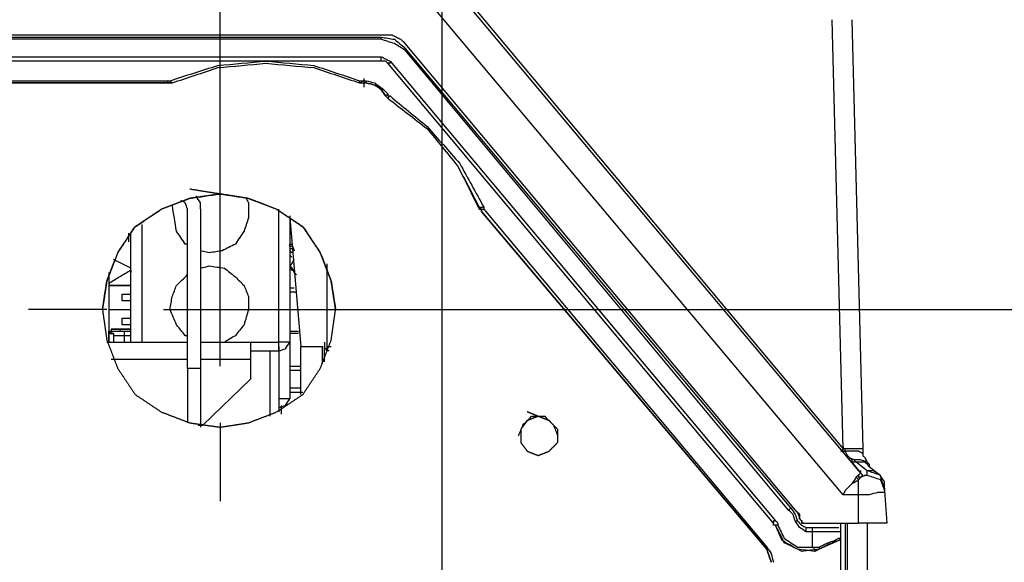
# Model space of a CAD drawing. Units: millimetres. Extents: x 0 to 595, y -1 to 420.
# Drawn here: x 215 to 253, y 309 to 330 of the extents above; entities that cross this region are included whole.
import ezdxf

# ---------------------------------------------------------------- set-up
doc = ezdxf.new("R2010")
doc.units = ezdxf.units.MM
doc.layers.add('2', color=7, linetype='CONTINUOUS', true_color=0xffffff)

msp = doc.modelspace()

# ---------------------------------------------------------------- linework, layer by layer
at = {"layer": '2', "color": 7, "linetype": 'CONTINUOUS'}
for p, q in [((231.083, 298.583), (231.083, 359.5)), ((222.583, 318.75), (222.583, 348.5)), ((231, 331.667), (247, 312.583)), ((231.083, 331.75), (246.417, 313.417)), ((246.417, 311.667), (230.167, 331)), ((246.417, 313.417), (246, 329.833)), ((246.75, 329.833), (247.167, 313.417)), ((184.167, 329.25), (229, 329.25)), ((184.417, 329.167), (228.75, 329.167)), ((228.75, 329.083), (184.417, 329.083)), ((228.75, 329.083), (228.75, 329.167)), ((229.583, 329), (244.583, 311.083)), ((229.667, 328.667), (229.667, 328.75)), ((244.417, 311.167), (229.667, 328.75)), ((244.333, 311.083), (229.667, 328.667)), ((184.417, 328.417), (228.75, 328.417)), ((228.75, 328.25), (184.417, 328.25)), ((224.333, 328.25), (206.583, 328.25)), ((228.75, 328.25), (224.333, 328.25)), ((243.75, 310.583), (229, 328.167)), ((243.75, 310.583), (229, 328.167)), ((229.083, 328.25), (243.833, 310.667)), ((210.333, 327.5), (220.583, 327.5)), ((210.333, 327.417), (220.583, 327.417)), ((220.583, 327.417), (210.333, 327.417)), ((220.583, 327.417), (220.583, 327.5)), ((220.583, 327.5), (220.667, 327.5)), ((220.75, 327.417), (220.667, 327.5)), ((227.917, 327.417), (227.917, 327.5)), ((227.917, 327.5), (228, 327.5)), ((228, 327.417), (227.917, 327.417)), ((227.917, 327.417), (228, 327.417)), ((228, 327.5), (228.167, 327.5)), ((228, 327.417), (228, 327.5)), ((228, 327.417), (228.167, 327.417)), ((228.083, 327.583), (228.083, 327.25)), ((228.167, 327.417), (228.167, 327.5)), ((228.75, 327.167), (228.917, 326.917)), ((228.75, 327.167), (228.833, 327.167)), ((228.917, 326.917), (228.75, 327.167)), ((228.833, 327.167), (229, 327)), ((228.917, 326.917), (229, 327)), ((229, 326.833), (228.917, 326.917)), ((228.917, 326.917), (229, 326.833)), ((229, 326.833), (229.083, 326.917)), ((222.583, 323), (222.583, 326)), ((221.333, 316.5), (221.333, 322.583)), ((221.833, 322.583), (221.833, 316.5)), ((224.833, 317.5), (224.833, 322.583)), ((232.5, 322.667), (232.5, 322.583)), ((232.583, 322.5), (243.5, 309.583)), ((243.5, 309.583), (232.583, 322.5)), ((232.667, 322.667), (232.667, 322.583)), ((232.667, 322.583), (243.5, 309.667)), ((225.25, 322.333), (225.25, 317.5)), ((225.25, 322.25), (225.667, 317.333)), ((219.583, 322), (219.583, 317.5)), ((219.083, 321.667), (219.083, 321.333)), ((219.167, 317.5), (219.167, 321.667)), ((222.167, 320.917), (221.833, 321)), ((225.25, 321.167), (225.333, 321.167)), ((225.25, 321.167), (225.25, 321.083)), ((225.333, 321.25), (225.417, 321)), ((219.167, 320.333), (218.5, 320.667)), ((222.583, 316.583), (222.583, 320.833)), ((225.333, 320.75), (225.25, 320.833)), ((218.333, 320.167), (218.333, 317.5)), ((219.167, 320.25), (219.167, 320.167)), ((225.25, 320.417), (225.333, 320.333)), ((225.25, 320.333), (225.333, 320.25)), ((225.25, 320.333), (225.417, 320.25)), ((226.667, 320.5), (226.667, 317.333)), ((226.667, 320.5), (226.667, 317.333)), ((219.167, 319.667), (218.333, 319.667)), ((219.083, 319.667), (218.333, 319.667)), ((218.333, 319.667), (219.083, 319.667)), ((219.167, 319.667), (218.333, 319.667)), ((219.083, 319.667), (219.167, 319.667)), ((219.167, 319.667), (219.083, 319.667)), ((225.25, 319.583), (225.417, 319.583)), ((225.5, 319.417), (225.25, 319.417)), ((218.833, 319.083), (218.833, 319.333)), ((218.833, 319.333), (219.167, 319.333)), ((219.167, 319.083), (218.833, 319.083)), ((218.25, 318.75), (215.25, 318.75)), ((218.333, 318.75), (219.167, 318.75)), ((220.417, 318.75), (224.667, 318.75)), ((222.583, 318.75), (290.25, 318.75)), ((226.833, 318.75), (229.833, 318.75)), ((218.833, 318.167), (218.833, 318.417)), ((218.833, 318.417), (219.167, 318.417)), ((218.333, 318.083), (218.333, 317.75)), ((218.333, 317.833), (218.333, 317.917)), ((218.417, 318), (218.417, 317.917)), ((218.75, 318), (218.75, 317.917)), ((219.167, 318.167), (218.833, 318.167)), ((218.917, 317.917), (219.167, 317.917)), ((219, 318), (219.083, 318)), ((219.167, 317.917), (219.167, 318.083)), ((225.25, 317.917), (225.583, 317.917)), ((218.333, 317.5), (218.333, 317.833)), ((218.5, 317.75), (218.5, 317.667)), ((218.5, 317.667), (218.5, 317.5)), ((218.917, 317.75), (218.917, 317.5)), ((219.167, 317.75), (218.917, 317.75)), ((225.583, 317.833), (225.25, 317.833)), ((218.25, 317.5), (221.333, 317.5)), ((221.833, 317.5), (223.75, 317.5)), ((223.75, 317.167), (224.5, 317.167)), ((224.5, 314.667), (224.5, 317.167)), ((224.833, 317.333), (224.833, 316.917)), ((224.833, 317.167), (224.833, 314.833)), ((225.667, 315.5), (225.667, 317.333)), ((226.5, 316.667), (226.5, 317.333)), ((226.583, 317.5), (226.583, 317.167)), ((226.583, 317.5), (226.583, 317.167)), ((226.583, 316.75), (226.583, 317.333)), ((226.667, 317.333), (226.667, 317.25)), ((226.667, 317.333), (226.833, 317.333)), ((221.333, 316.833), (218.417, 316.833)), ((223.75, 316.833), (221.833, 316.833)), ((223.75, 316.833), (223.75, 316.083)), ((221.333, 316.5), (221.333, 314.417)), ((221.833, 316.5), (221.333, 316.5)), ((221.833, 316.5), (221.833, 314.25)), ((225.25, 316.583), (225.667, 316.583)), ((225.667, 316.417), (225.25, 316.417)), ((221.917, 314.333), (223.75, 316.083)), ((225.25, 315.75), (225.667, 315.75)), ((225.75, 315.583), (225.25, 315.583)), ((224.917, 315.083), (224.917, 314.75)), ((221.75, 314.333), (221.917, 314.333)), ((222.583, 314.417), (222.583, 311.417)), ((246.333, 313.333), (246.417, 313.417)), ((246.417, 313.5), (246.417, 313.417)), ((246.417, 313.333), (246.5, 313.333)), ((246.833, 313), (246.667, 313.083)), ((246.75, 312.917), (246.667, 313)), ((246.75, 312.917), (247.083, 312.5)), ((246.917, 312.917), (246.75, 312.917)), ((246.917, 312.917), (246.833, 313)), ((247.333, 312.583), (246.917, 312.917)), ((247.417, 312.75), (247.833, 312.417)), ((247, 312.417), (246.917, 312.333)), ((247, 312.25), (246.917, 312.333)), ((247.083, 312.333), (247, 312.25)), ((247.333, 312.417), (247.333, 312.583)), ((248, 311.917), (248, 311.833)), ((246.5, 311.833), (246.417, 311.667)), ((246.5, 311.833), (246.417, 311.667)), ((247, 311.667), (246.417, 311.667)), ((247, 310.583), (247, 311.667)), ((248, 311.833), (248.083, 310.583)), ((244.333, 311.083), (244.417, 311.167)), ((243.917, 310.5), (243.833, 310.5)), ((244.583, 310.667), (244.667, 310.667)), ((244.917, 310.583), (247, 310.583)), ((245, 310.417), (245.25, 310.417)), ((246.333, 310.25), (246.333, 310.583)), ((246.5, 310.583), (246.5, 286.667)), ((246.583, 276.25), (246.583, 310.583)), ((247.333, 310.583), (247.333, 276.083)), ((231.083, 302.833), (231.083, 310.333)), ((245.25, 310.25), (245, 310.25)), ((245.25, 309.667), (245.25, 310.25)), ((246.333, 310), (246.25, 309.917)), ((246.333, 310.25), (246.333, 310.333)), ((246.333, 310), (246.333, 310.25)), ((246.333, 286.667), (246.333, 310)), ((243.5, 309.583), (243.5, 309.667)), ((245.25, 309.667), (245.5, 309.667)), ((246.25, 309.917), (245.5, 309.583)), ((245.5, 309.667), (245.5, 309.583)), ((245.5, 309.583), (245.333, 309.5))]:
    msp.add_line(p, q, dxfattribs=at)
for points, knots in [([(229, 329.25), (229.056, 329.25), (229.111, 329.25), (229.167, 329.25), (229.222, 329.222), (229.278, 329.194), (229.389, 329.139), (229.444, 329.111), (229.5, 329.083), (229.528, 329.056), (229.556, 329.028), (229.583, 329)], [0, 0, 0, 0, 0.253603, 0.253603, 0.253603, 0.537139, 0.537139, 0.820676, 0.820676, 0.820676, 1, 1, 1, 1]), ([(228.75, 329.167), (228.917, 329.139), (229.083, 329.111), (229.25, 329.083), (229.389, 328.972), (229.528, 328.861), (229.667, 328.75)], [0, 0, 0, 0, 0.487171, 0.487171, 0.487171, 1, 1, 1, 1]), ([(229.667, 328.667), (229.528, 328.75), (229.389, 328.833), (229.25, 328.917), (229.083, 328.972), (228.917, 329.028), (228.75, 329.083)], [0, 0, 0, 0, 0.479696, 0.479696, 0.479696, 1, 1, 1, 1]), ([(220.667, 327.5), (221.278, 327.694), (221.889, 327.889), (222.5, 328.083), (223.111, 328.139), (223.722, 328.194), (224.333, 328.25)], [0, 0, 0, 0, 0.511024, 0.511024, 0.511024, 1, 1, 1, 1]), ([(220.75, 327.417), (221.333, 327.611), (221.917, 327.806), (222.5, 328), (223.111, 328.056), (223.722, 328.111), (224.333, 328.167), (224.944, 328.111), (225.556, 328.056), (226.167, 328), (226.75, 327.806), (227.333, 327.611), (227.917, 327.417)], [0, 0, 0, 0, 0.250256, 0.250256, 0.250256, 0.5, 0.5, 0.5, 0.749744, 0.749744, 0.749744, 1, 1, 1, 1]), ([(220.75, 327.417), (221.333, 327.611), (221.917, 327.806), (222.5, 328), (223.111, 328.056), (223.722, 328.111), (224.333, 328.167), (224.944, 328.111), (225.556, 328.056), (226.167, 328), (226.75, 327.806), (227.333, 327.611), (227.917, 327.417)], [0, 0, 0, 0, 0.250256, 0.250256, 0.250256, 0.5, 0.5, 0.5, 0.749744, 0.749744, 0.749744, 1, 1, 1, 1]), ([(224.333, 328.25), (224.944, 328.194), (225.556, 328.139), (226.167, 328.083), (226.75, 327.889), (227.333, 327.694), (227.917, 327.5)], [0, 0, 0, 0, 0.499489, 0.499489, 0.499489, 1, 1, 1, 1]), ([(228.75, 328.417), (228.806, 328.389), (228.861, 328.361), (228.972, 328.306), (229.028, 328.278), (229.083, 328.25)], [0, 0, 0, 0, 0.5, 0.5, 1, 1, 1, 1]), ([(228.75, 328.25), (228.75, 328.278), (228.75, 328.306), (228.75, 328.361), (228.75, 328.389), (228.75, 328.417)], [0, 0, 0, 0, 0.5, 0.5, 1, 1, 1, 1]), ([(229, 328.167), (228.972, 328.194), (228.944, 328.222), (228.917, 328.25), (228.861, 328.25), (228.806, 328.25), (228.75, 328.25)], [0, 0, 0, 0, 0.414214, 0.414214, 0.414214, 1, 1, 1, 1]), ([(229, 328.167), (228.972, 328.194), (228.944, 328.222), (228.917, 328.25), (228.861, 328.25), (228.806, 328.25), (228.75, 328.25)], [0, 0, 0, 0, 0.414214, 0.414214, 0.414214, 1, 1, 1, 1]), ([(229.083, 328.25), (229.083, 328.222), (229.083, 328.194), (229.083, 328.167), (229.056, 328.167), (229.028, 328.167), (229, 328.167)], [0, 0, 0, 0, 0.5, 0.5, 0.5, 1, 1, 1, 1]), ([(220.75, 327.417), (220.722, 327.417), (220.694, 327.417), (220.639, 327.417), (220.611, 327.417), (220.583, 327.417)], [0, 0, 0, 0, 0.5, 0.5, 1, 1, 1, 1]), ([(220.583, 327.417), (220.611, 327.417), (220.639, 327.417), (220.694, 327.417), (220.722, 327.417), (220.75, 327.417)], [0, 0, 0, 0, 0.5, 0.5, 1, 1, 1, 1]), ([(228.167, 327.5), (228.278, 327.472), (228.389, 327.444), (228.5, 327.417), (228.611, 327.333), (228.722, 327.25), (228.833, 327.167)], [0, 0, 0, 0, 0.451941, 0.451941, 0.451941, 1, 1, 1, 1]), ([(228.75, 327.167), (228.667, 327.222), (228.583, 327.278), (228.5, 327.333), (228.389, 327.361), (228.278, 327.389), (228.167, 327.417)], [0, 0, 0, 0, 0.466517, 0.466517, 0.466517, 1, 1, 1, 1]), ([(228.167, 327.417), (228.278, 327.389), (228.389, 327.361), (228.5, 327.333), (228.583, 327.278), (228.667, 327.222), (228.75, 327.167)], [0, 0, 0, 0, 0.533483, 0.533483, 0.533483, 1, 1, 1, 1]), ([(229, 327), (229, 326.972), (229, 326.944), (229, 326.917), (229.028, 326.917), (229.056, 326.917), (229.083, 326.917)], [0, 0, 0, 0, 0.5, 0.5, 0.5, 1, 1, 1, 1]), ([(229, 326.833), (229.5, 326.444), (230, 326.056), (230.5, 325.667), (230.889, 325.194), (231.278, 324.722), (231.667, 324.25), (231.944, 323.694), (232.222, 323.139), (232.5, 322.583)], [0, 0, 0, 0, 0.339404, 0.339404, 0.339404, 0.667187, 0.667187, 0.667187, 1, 1, 1, 1]), ([(229, 326.833), (229.5, 326.444), (230, 326.056), (230.5, 325.667), (230.889, 325.194), (231.278, 324.722), (231.667, 324.25), (231.944, 323.722), (232.222, 323.194), (232.5, 322.667)], [0, 0, 0, 0, 0.343959, 0.343959, 0.343959, 0.676141, 0.676141, 0.676141, 1, 1, 1, 1]), ([(229.083, 326.917), (229.556, 326.528), (230.028, 326.139), (230.5, 325.75), (230.917, 325.278), (231.333, 324.806), (231.75, 324.333), (232.056, 323.778), (232.361, 323.222), (232.667, 322.667)], [0, 0, 0, 0, 0.326167, 0.326167, 0.326167, 0.661944, 0.661944, 0.661944, 1, 1, 1, 1]), ([(222.583, 323.167), (222.194, 323.111), (221.806, 323.056), (221.417, 323), (221.056, 322.861), (220.694, 322.722), (220.333, 322.583), (220, 322.361), (219.667, 322.139), (219.333, 321.917), (219.111, 321.583), (218.889, 321.25), (218.667, 320.917), (218.528, 320.556), (218.389, 320.194), (218.25, 319.833), (218.194, 319.472), (218.139, 319.111), (218.083, 318.75), (218.139, 318.361), (218.194, 317.972), (218.25, 317.583), (218.389, 317.222), (218.528, 316.861), (218.667, 316.5), (218.889, 316.167), (219.111, 315.833), (219.333, 315.5), (219.667, 315.278), (220, 315.056), (220.333, 314.833), (220.694, 314.694), (221.056, 314.556), (221.417, 314.417), (221.806, 314.361), (222.194, 314.306), (222.583, 314.25), (222.944, 314.306), (223.306, 314.361), (223.667, 314.417), (224.028, 314.556), (224.389, 314.694), (224.75, 314.833), (225.083, 315.056), (225.417, 315.278), (225.75, 315.5), (225.972, 315.833), (226.194, 316.167), (226.417, 316.5), (226.556, 316.861), (226.694, 317.222), (226.833, 317.583), (226.889, 317.972), (226.944, 318.361), (227, 318.75), (226.944, 319.111), (226.889, 319.472), (226.833, 319.833), (226.694, 320.194), (226.556, 320.556), (226.417, 320.917), (226.194, 321.25), (225.972, 321.583), (225.75, 321.917), (225.417, 322.139), (225.083, 322.361), (224.75, 322.583), (224.389, 322.722), (224.028, 322.861), (223.667, 323), (223.306, 323.056), (222.944, 323.111), (222.583, 323.167)], [-0.039147, 0, 0, 0, 0.042092, 0.042092, 0.042092, 0.083547, 0.083547, 0.083547, 0.126472, 0.126472, 0.126472, 0.169397, 0.169397, 0.169397, 0.210853, 0.210853, 0.210853, 0.25, 0.25, 0.25, 0.292092, 0.292092, 0.292092, 0.333547, 0.333547, 0.333547, 0.376472, 0.376472, 0.376472, 0.419397, 0.419397, 0.419397, 0.460853, 0.460853, 0.460853, 0.502944, 0.502944, 0.502944, 0.542092, 0.542092, 0.542092, 0.583547, 0.583547, 0.583547, 0.626472, 0.626472, 0.626472, 0.669397, 0.669397, 0.669397, 0.710853, 0.710853, 0.710853, 0.752944, 0.752944, 0.752944, 0.792092, 0.792092, 0.792092, 0.833547, 0.833547, 0.833547, 0.876472, 0.876472, 0.876472, 0.919397, 0.919397, 0.919397, 0.960853, 0.960853, 0.960853, 1, 1, 1, 1.042092]), ([(218.083, 318.75), (218.139, 319.111), (218.194, 319.472), (218.25, 319.833), (218.389, 320.194), (218.528, 320.556), (218.667, 320.917), (218.889, 321.25), (219.111, 321.583), (219.333, 321.917), (219.667, 322.139), (220, 322.361), (220.333, 322.583), (220.694, 322.722), (221.056, 322.861), (221.417, 323), (221.806, 323.056), (222.194, 323.111), (222.583, 323.167), (222.944, 323.111), (223.306, 323.056), (223.667, 323), (224.028, 322.861), (224.389, 322.722), (224.75, 322.583), (225.083, 322.361), (225.417, 322.139), (225.75, 321.917), (225.972, 321.583), (226.194, 321.25), (226.417, 320.917), (226.556, 320.556), (226.694, 320.194), (226.833, 319.833), (226.889, 319.472), (226.944, 319.111), (227, 318.75)], [0, 0, 0, 0, 0.078759, 0.078759, 0.078759, 0.16216, 0.16216, 0.16216, 0.248519, 0.248519, 0.248519, 0.334878, 0.334878, 0.334878, 0.41828, 0.41828, 0.41828, 0.502962, 0.502962, 0.502962, 0.58172, 0.58172, 0.58172, 0.665122, 0.665122, 0.665122, 0.751481, 0.751481, 0.751481, 0.83784, 0.83784, 0.83784, 0.921241, 0.921241, 0.921241, 1, 1, 1, 1]), ([(221.333, 322.583), (221.306, 322.667), (221.278, 322.75), (221.25, 322.833), (221.194, 322.861), (221.139, 322.889), (221.083, 322.917)], [0, 0, 0, 0, 0.585786, 0.585786, 0.585786, 1, 1, 1, 1]), ([(221.833, 322.583), (221.833, 322.667), (221.833, 322.75), (221.833, 322.833), (221.778, 322.917), (221.722, 323), (221.667, 323.083)], [0, 0, 0, 0, 0.454163, 0.454163, 0.454163, 1, 1, 1, 1]), ([(223.583, 323), (223.611, 322.944), (223.639, 322.889), (223.667, 322.833), (223.667, 322.639), (223.667, 322.444), (223.667, 322.25), (223.611, 322.083), (223.556, 321.917), (223.5, 321.75), (223.389, 321.583), (223.278, 321.417), (223.167, 321.25), (223, 321.167), (222.833, 321.083), (222.667, 321), (222.5, 320.972), (222.333, 320.944), (222.167, 320.917)], [0, 0, 0, 0, 0.062877, 0.062877, 0.062877, 0.259712, 0.259712, 0.259712, 0.437555, 0.437555, 0.437555, 0.640326, 0.640326, 0.640326, 0.828957, 0.828957, 0.828957, 1, 1, 1, 1]), ([(221.333, 321.25), (221.306, 321.25), (221.278, 321.25), (221.25, 321.25), (221.139, 321.417), (221.028, 321.583), (220.917, 321.75), (220.861, 322.083), (220.806, 322.417), (220.75, 322.75)], [0, 0, 0, 0, 0.049076, 0.049076, 0.049076, 0.402967, 0.402967, 0.402967, 1, 1, 1, 1]), ([(232.5, 322.667), (232.528, 322.667), (232.556, 322.667), (232.611, 322.667), (232.639, 322.667), (232.667, 322.667)], [0, 0, 0, 0, 0.5, 0.5, 1, 1, 1, 1]), ([(232.583, 322.5), (232.583, 322.528), (232.583, 322.556), (232.583, 322.583), (232.556, 322.611), (232.528, 322.639), (232.5, 322.667)], [0, 0, 0, 0, 0.414214, 0.414214, 0.414214, 1, 1, 1, 1]), ([(232.5, 322.583), (232.528, 322.583), (232.556, 322.583), (232.583, 322.583), (232.583, 322.556), (232.583, 322.528), (232.583, 322.5)], [0, 0, 0, 0, 0.5, 0.5, 0.5, 1, 1, 1, 1]), ([(232.583, 322.5), (232.583, 322.528), (232.583, 322.556), (232.583, 322.583), (232.611, 322.583), (232.639, 322.583), (232.667, 322.583)], [0, 0, 0, 0, 0.5, 0.5, 0.5, 1, 1, 1, 1]), ([(225.25, 321.167), (225.25, 321.194), (225.25, 321.222), (225.25, 321.25), (225.278, 321.25), (225.306, 321.25), (225.333, 321.25)], [0, 0, 0, 0, 0.5, 0.5, 0.5, 1, 1, 1, 1]), ([(225.25, 321.167), (225.25, 321.139), (225.25, 321.111), (225.25, 321.083), (225.278, 321.083), (225.306, 321.083), (225.333, 321.083)], [0, 0, 0, 0, 0.5, 0.5, 0.5, 1, 1, 1, 1]), ([(225.25, 321.083), (225.25, 321.056), (225.25, 321.028), (225.25, 321), (225.278, 320.972), (225.306, 320.944), (225.333, 320.917)], [0, 0, 0, 0, 0.414214, 0.414214, 0.414214, 1, 1, 1, 1]), ([(225.25, 320.417), (225.278, 320.444), (225.306, 320.472), (225.333, 320.5), (225.361, 320.556), (225.389, 320.611), (225.417, 320.667)], [0, 0, 0, 0, 0.387426, 0.387426, 0.387426, 1, 1, 1, 1]), ([(219.167, 320.25), (219.028, 320.167), (218.889, 320.083), (218.611, 319.917), (218.472, 319.833), (218.333, 319.75)], [0, 0, 0, 0, 0.5, 0.5, 1, 1, 1, 1]), ([(221.833, 320.333), (221.944, 320.361), (222.056, 320.389), (222.167, 320.417), (222.361, 320.389), (222.556, 320.361), (222.75, 320.333), (222.889, 320.222), (223.028, 320.111), (223.167, 320), (223.278, 319.889), (223.389, 319.778), (223.5, 319.667), (223.556, 319.528), (223.611, 319.389), (223.667, 319.25), (223.667, 319.083), (223.667, 318.917), (223.667, 318.75), (223.611, 318.556), (223.556, 318.361), (223.5, 318.167), (223.389, 318.028), (223.278, 317.889), (223.167, 317.75), (223.028, 317.667), (222.889, 317.583), (222.75, 317.5)], [0, 0, 0, 0, 0.076137, 0.076137, 0.076137, 0.206712, 0.206712, 0.206712, 0.324952, 0.324952, 0.324952, 0.429412, 0.429412, 0.429412, 0.528854, 0.528854, 0.528854, 0.639651, 0.639651, 0.639651, 0.774085, 0.774085, 0.774085, 0.892325, 0.892325, 0.892325, 1, 1, 1, 1]), ([(225.333, 320.333), (225.333, 320.306), (225.333, 320.278), (225.333, 320.25), (225.361, 320.25), (225.389, 320.25), (225.417, 320.25)], [0, 0, 0, 0, 0.5, 0.5, 0.5, 1, 1, 1, 1]), ([(225.333, 320.333), (225.361, 320.278), (225.389, 320.222), (225.417, 320.167), (225.444, 320.139), (225.472, 320.111), (225.5, 320.083)], [0, 0, 0, 0, 0.612574, 0.612574, 0.612574, 1, 1, 1, 1]), ([(221.333, 317.75), (221.306, 317.75), (221.278, 317.75), (221.25, 317.75), (221.139, 317.889), (221.028, 318.028), (220.917, 318.167), (220.833, 318.361), (220.75, 318.556), (220.667, 318.75), (220.694, 318.917), (220.722, 319.083), (220.75, 319.25), (220.806, 319.389), (220.861, 319.528), (220.917, 319.667), (221.056, 319.806), (221.194, 319.944), (221.333, 320.083)], [0, 0, 0, 0, 0.029799, 0.029799, 0.029799, 0.220608, 0.220608, 0.220608, 0.447552, 0.447552, 0.447552, 0.628814, 0.628814, 0.628814, 0.789287, 0.789287, 0.789287, 1, 1, 1, 1]), ([(218.333, 317.917), (218.389, 317.917), (218.444, 317.917), (218.639, 317.917), (218.778, 317.917), (218.917, 317.917)], [0, 0, 0, 0, 0.285714, 0.285714, 1, 1, 1, 1]), ([(218.333, 317.917), (218.389, 317.889), (218.444, 317.861), (218.5, 317.833), (218.5, 317.806), (218.5, 317.778), (218.5, 317.75)], [0, 0, 0, 0, 0.690983, 0.690983, 0.690983, 1, 1, 1, 1]), ([(218.75, 318), (218.694, 318), (218.639, 318), (218.528, 318), (218.472, 318), (218.417, 318)], [0, 0, 0, 0, 0.5, 0.5, 1, 1, 1, 1]), ([(218.417, 318), (218.556, 318), (218.694, 318), (218.944, 318), (219.056, 318), (219.167, 318)], [0, 0, 0, 0, 0.555556, 0.555556, 1, 1, 1, 1]), ([(218.5, 318), (218.611, 318), (218.722, 318), (218.889, 318), (218.944, 318), (219, 318)], [0, 0, 0, 0, 0.666667, 0.666667, 1, 1, 1, 1]), ([(219, 318), (218.944, 318), (218.889, 318), (218.722, 318), (218.611, 318), (218.5, 318)], [0, 0, 0, 0, 0.333333, 0.333333, 1, 1, 1, 1]), ([(219.167, 318), (219.139, 318), (219.111, 318), (218.972, 318), (218.861, 318), (218.75, 318)], [0, 0, 0, 0, 0.2, 0.2, 1, 1, 1, 1]), ([(218.917, 317.917), (218.917, 317.889), (218.917, 317.861), (218.917, 317.806), (218.917, 317.778), (218.917, 317.75)], [0, 0, 0, 0, 0.5, 0.5, 1, 1, 1, 1]), ([(218.333, 317.833), (218.389, 317.833), (218.444, 317.833), (218.5, 317.833), (218.5, 317.778), (218.5, 317.722), (218.5, 317.667)], [0, 0, 0, 0, 0.5, 0.5, 0.5, 1, 1, 1, 1]), ([(218.917, 317.75), (218.833, 317.75), (218.75, 317.75), (218.611, 317.75), (218.556, 317.75), (218.5, 317.75)], [0, 0, 0, 0, 0.6, 0.6, 1, 1, 1, 1]), ([(223.75, 317.5), (223.75, 317.444), (223.75, 317.389), (223.75, 317.167), (223.75, 317), (223.75, 316.833)], [0, 0, 0, 0, 0.25, 0.25, 1, 1, 1, 1]), ([(223.75, 317.5), (223.806, 317.5), (223.861, 317.5), (224.222, 317.5), (224.528, 317.5), (224.833, 317.5)], [0, 0, 0, 0, 0.153846, 0.153846, 1, 1, 1, 1]), ([(224.5, 317.167), (224.528, 317.167), (224.556, 317.167), (224.639, 317.167), (224.694, 317.167), (224.778, 317.167), (224.806, 317.167), (224.833, 317.167)], [0, 0, 0, 0, 0.25, 0.25, 0.75, 0.75, 1, 1, 1, 1]), ([(224.833, 317.167), (224.917, 317.194), (225, 317.222), (225.083, 317.25), (225.139, 317.333), (225.194, 317.417), (225.25, 317.5)], [0, 0, 0, 0, 0.467251, 0.467251, 0.467251, 1, 1, 1, 1]), ([(225.25, 317.5), (225.194, 317.5), (225.139, 317.5), (225, 317.5), (224.917, 317.5), (224.833, 317.5)], [0, 0, 0, 0, 0.4, 0.4, 1, 1, 1, 1]), ([(224.833, 317.167), (224.833, 317.194), (224.833, 317.222), (224.833, 317.333), (224.833, 317.417), (224.833, 317.5)], [0, 0, 0, 0, 0.25, 0.25, 1, 1, 1, 1]), ([(225.25, 317.5), (225.25, 317.444), (225.25, 317.389), (225.25, 317.167), (225.25, 317), (225.25, 316.611), (225.25, 316.389), (225.25, 315.889), (225.25, 315.611), (225.25, 315.333)], [0, 0, 0, 0, 0.076923, 0.076923, 0.307692, 0.307692, 0.615385, 0.615385, 1, 1, 1, 1]), ([(225.667, 317.333), (225.694, 317.333), (225.722, 317.333), (225.833, 317.333), (225.917, 317.333), (226.167, 317.333), (226.333, 317.333), (226.5, 317.333)], [0, 0, 0, 0, 0.1, 0.1, 0.4, 0.4, 1, 1, 1, 1]), ([(226.75, 317.167), (226.722, 317.167), (226.694, 317.167), (226.667, 317.167), (226.667, 317.194), (226.667, 317.222), (226.667, 317.25), (226.639, 317.25), (226.611, 317.25), (226.583, 317.25), (226.583, 317.278), (226.583, 317.306), (226.583, 317.333)], [0, 0, 0, 0, 0.25, 0.25, 0.25, 0.5, 0.5, 0.5, 0.75, 0.75, 0.75, 1, 1, 1, 1]), ([(224.833, 315), (224.917, 315.028), (225, 315.056), (225.083, 315.083), (225.139, 315.167), (225.194, 315.25), (225.25, 315.333)], [0, 0, 0, 0, 0.467251, 0.467251, 0.467251, 1, 1, 1, 1]), ([(225.25, 315.333), (225.194, 315.333), (225.139, 315.333), (225, 315.333), (224.917, 315.333), (224.833, 315.333)], [0, 0, 0, 0, 0.4, 0.4, 1, 1, 1, 1]), ([(234, 313.917), (234.056, 314.056), (234.111, 314.194), (234.167, 314.333), (234.278, 314.444), (234.389, 314.556), (234.5, 314.667), (234.667, 314.667), (234.833, 314.667), (235, 314.667), (235.111, 314.556), (235.222, 314.444), (235.333, 314.333), (235.389, 314.194), (235.444, 314.056), (235.5, 313.917)], [0, 0, 0, 0, 0.191752, 0.191752, 0.191752, 0.393178, 0.393178, 0.393178, 0.606822, 0.606822, 0.606822, 0.808248, 0.808248, 0.808248, 1, 1, 1, 1]), ([(234, 313.917), (234.056, 314.056), (234.111, 314.194), (234.167, 314.333), (234.278, 314.444), (234.389, 314.556), (234.5, 314.667), (234.667, 314.667), (234.833, 314.667), (235, 314.667), (235.111, 314.556), (235.222, 314.444), (235.333, 314.333), (235.389, 314.194), (235.444, 314.056), (235.5, 313.917)], [0, 0, 0, 0, 0.191752, 0.191752, 0.191752, 0.393178, 0.393178, 0.393178, 0.606822, 0.606822, 0.606822, 0.808248, 0.808248, 0.808248, 1, 1, 1, 1]), ([(234.75, 314.667), (234.611, 314.611), (234.472, 314.556), (234.333, 314.5), (234.25, 314.389), (234.167, 314.278), (234.083, 314.167), (234.083, 314), (234.083, 313.833), (234.083, 313.667), (234.167, 313.556), (234.25, 313.444), (234.333, 313.333), (234.472, 313.278), (234.611, 313.222), (234.75, 313.167), (234.889, 313.222), (235.028, 313.278), (235.167, 313.333), (235.278, 313.444), (235.389, 313.556), (235.5, 313.667), (235.5, 313.833), (235.5, 314), (235.5, 314.167), (235.389, 314.278), (235.278, 314.389), (235.167, 314.5), (235.028, 314.556), (234.889, 314.611), (234.75, 314.667)], [-0.098172, 0, 0, 0, 0.098172, 0.098172, 0.098172, 0.189322, 0.189322, 0.189322, 0.298703, 0.298703, 0.298703, 0.389853, 0.389853, 0.389853, 0.488025, 0.488025, 0.488025, 0.586198, 0.586198, 0.586198, 0.689322, 0.689322, 0.689322, 0.798703, 0.798703, 0.798703, 0.901828, 0.901828, 0.901828, 1, 1, 1, 1.098172]), ([(246.333, 313.333), (246.361, 313.333), (246.389, 313.333), (246.417, 313.333), (246.417, 313.361), (246.417, 313.389), (246.417, 313.417)], [0, 0, 0, 0, 0.5, 0.5, 0.5, 1, 1, 1, 1]), ([(246.5, 313.333), (246.5, 313.361), (246.5, 313.389), (246.5, 313.417), (246.472, 313.417), (246.444, 313.417), (246.417, 313.417)], [0, 0, 0, 0, 0.5, 0.5, 0.5, 1, 1, 1, 1]), ([(247.167, 313.417), (247.083, 313.417), (247, 313.417), (246.75, 313.417), (246.583, 313.417), (246.417, 313.417)], [0, 0, 0, 0, 0.333333, 0.333333, 1, 1, 1, 1]), ([(247.167, 313.417), (247.167, 313.389), (247.167, 313.361), (247.167, 313.306), (247.167, 313.278), (247.167, 313.25)], [0, 0, 0, 0, 0.5, 0.5, 1, 1, 1, 1]), ([(247.167, 313.25), (247.111, 313.278), (247.056, 313.306), (247, 313.333), (246.833, 313.333), (246.667, 313.333), (246.5, 313.333)], [0, 0, 0, 0, 0.271497, 0.271497, 0.271497, 1, 1, 1, 1]), ([(246.667, 313.083), (246.639, 313.111), (246.611, 313.139), (246.583, 313.167), (246.556, 313.222), (246.528, 313.278), (246.5, 313.333)], [0, 0, 0, 0, 0.387426, 0.387426, 0.387426, 1, 1, 1, 1]), ([(246.667, 313.083), (246.694, 313.056), (246.722, 313.028), (246.75, 313), (246.75, 312.972), (246.75, 312.944), (246.75, 312.917)], [0, 0, 0, 0, 0.585786, 0.585786, 0.585786, 1, 1, 1, 1]), ([(247.167, 313.25), (247.167, 313.222), (247.167, 313.194), (247.167, 313.167), (247.194, 313.139), (247.222, 313.111), (247.25, 313.083), (247.278, 313.028), (247.306, 312.972), (247.333, 312.917)], [0, 0, 0, 0, 0.215041, 0.215041, 0.215041, 0.519154, 0.519154, 0.519154, 1, 1, 1, 1]), ([(247.333, 312.917), (247.25, 312.944), (247.167, 312.972), (247.083, 313), (247, 313), (246.917, 313), (246.833, 313)], [0, 0, 0, 0, 0.513167, 0.513167, 0.513167, 1, 1, 1, 1]), ([(247.417, 312.75), (247.361, 312.806), (247.306, 312.861), (247.25, 312.917), (247.139, 312.917), (247.028, 312.917), (246.917, 312.917)], [0, 0, 0, 0, 0.414214, 0.414214, 0.414214, 1, 1, 1, 1]), ([(247.333, 312.917), (247.361, 312.889), (247.389, 312.861), (247.417, 312.833), (247.417, 312.806), (247.417, 312.778), (247.417, 312.75)], [0, 0, 0, 0, 0.585786, 0.585786, 0.585786, 1, 1, 1, 1]), ([(246.917, 312.333), (246.861, 312.25), (246.806, 312.167), (246.75, 312.083), (246.667, 312), (246.583, 311.917), (246.5, 311.833)], [0, 0, 0, 0, 0.459412, 0.459412, 0.459412, 1, 1, 1, 1]), ([(247, 312.583), (247.028, 312.556), (247.056, 312.528), (247.083, 312.5), (247.056, 312.472), (247.028, 312.444), (247, 312.417)], [0, 0, 0, 0, 0.5, 0.5, 0.5, 1, 1, 1, 1]), ([(247, 312.583), (247.028, 312.583), (247.056, 312.583), (247.083, 312.583), (247.083, 312.556), (247.083, 312.528), (247.083, 312.5)], [0, 0, 0, 0, 0.5, 0.5, 0.5, 1, 1, 1, 1]), ([(247, 312.417), (247, 312.389), (247, 312.361), (247, 312.333), (247.028, 312.333), (247.056, 312.333), (247.083, 312.333)], [0, 0, 0, 0, 0.5, 0.5, 0.5, 1, 1, 1, 1]), ([(247.083, 312.5), (247.111, 312.472), (247.139, 312.444), (247.167, 312.417), (247.139, 312.389), (247.111, 312.361), (247.083, 312.333)], [0, 0, 0, 0, 0.5, 0.5, 0.5, 1, 1, 1, 1]), ([(247.083, 312.333), (247.139, 312.361), (247.194, 312.389), (247.25, 312.417), (247.278, 312.417), (247.306, 312.417), (247.333, 312.417)], [0, 0, 0, 0, 0.690983, 0.690983, 0.690983, 1, 1, 1, 1]), ([(248, 311.917), (247.944, 312.083), (247.889, 312.25), (247.833, 312.417), (247.667, 312.472), (247.5, 312.528), (247.333, 312.583)], [0, 0, 0, 0, 0.5, 0.5, 0.5, 1, 1, 1, 1]), ([(247.833, 312.417), (247.75, 312.472), (247.667, 312.528), (247.583, 312.583), (247.5, 312.583), (247.417, 312.583), (247.333, 312.583)], [0, 0, 0, 0, 0.545837, 0.545837, 0.545837, 1, 1, 1, 1]), ([(247.333, 312.417), (247.5, 312.361), (247.667, 312.306), (247.833, 312.25), (247.889, 312.111), (247.944, 311.972), (248, 311.833)], [0, 0, 0, 0, 0.540112, 0.540112, 0.540112, 1, 1, 1, 1]), ([(248, 311.917), (248, 312), (248, 312.083), (248, 312.167), (247.944, 312.25), (247.889, 312.333), (247.833, 312.417)], [0, 0, 0, 0, 0.454163, 0.454163, 0.454163, 1, 1, 1, 1]), ([(247, 312.25), (246.972, 312.222), (246.944, 312.194), (246.917, 312.167), (246.861, 312.139), (246.806, 312.111), (246.75, 312.083), (246.667, 312), (246.583, 311.917), (246.5, 311.833)], [0, 0, 0, 0, 0.179175, 0.179175, 0.179175, 0.462475, 0.462475, 0.462475, 1, 1, 1, 1]), ([(247, 311.667), (247, 311.778), (247, 311.889), (247, 312.083), (247, 312.167), (247, 312.25)], [0, 0, 0, 0, 0.571429, 0.571429, 1, 1, 1, 1]), ([(248, 311.833), (248, 311.806), (248, 311.778), (248, 311.75), (247.972, 311.75), (247.944, 311.75), (247.861, 311.75), (247.806, 311.75), (247.75, 311.75), (247.639, 311.722), (247.528, 311.694), (247.417, 311.667), (247.333, 311.667), (247.25, 311.667), (247.111, 311.667), (247.056, 311.667), (247, 311.667)], [0, 0, 0, 0, 0.076201, 0.076201, 0.076201, 0.152403, 0.152403, 0.304806, 0.304806, 0.304806, 0.618993, 0.618993, 0.618993, 0.847597, 0.847597, 1, 1, 1, 1]), ([(244.417, 311.167), (244.472, 311.083), (244.528, 311), (244.583, 310.917), (244.611, 310.833), (244.639, 310.75), (244.667, 310.667)], [0, 0, 0, 0, 0.532749, 0.532749, 0.532749, 1, 1, 1, 1]), ([(244.583, 310.667), (244.556, 310.75), (244.528, 310.833), (244.5, 310.917), (244.444, 310.972), (244.389, 311.028), (244.333, 311.083)], [0, 0, 0, 0, 0.527864, 0.527864, 0.527864, 1, 1, 1, 1]), ([(244.75, 310.75), (244.75, 310.778), (244.75, 310.806), (244.75, 310.833), (244.722, 310.889), (244.694, 310.944), (244.667, 311), (244.639, 311.028), (244.611, 311.056), (244.583, 311.083)], [0, 0, 0, 0, 0.215041, 0.215041, 0.215041, 0.695886, 0.695886, 0.695886, 1, 1, 1, 1]), ([(244.583, 311.083), (244.639, 311.028), (244.694, 310.972), (244.75, 310.917), (244.75, 310.861), (244.75, 310.806), (244.75, 310.75)], [0, 0, 0, 0, 0.585786, 0.585786, 0.585786, 1, 1, 1, 1]), ([(244.75, 310.75), (244.778, 310.722), (244.806, 310.694), (244.833, 310.667), (244.833, 310.639), (244.833, 310.611), (244.833, 310.583), (244.861, 310.583), (244.889, 310.583), (244.917, 310.583)], [0, 0, 0, 0, 0.414214, 0.414214, 0.414214, 0.707107, 0.707107, 0.707107, 1, 1, 1, 1]), ([(244.917, 310.583), (244.889, 310.583), (244.861, 310.583), (244.833, 310.583), (244.833, 310.611), (244.833, 310.639), (244.833, 310.667), (244.806, 310.694), (244.778, 310.722), (244.75, 310.75)], [0, 0, 0, 0, 0.292893, 0.292893, 0.292893, 0.585786, 0.585786, 0.585786, 1, 1, 1, 1]), ([(243.833, 310.667), (243.806, 310.667), (243.778, 310.667), (243.75, 310.667), (243.75, 310.639), (243.75, 310.611), (243.75, 310.583)], [0, 0, 0, 0, 0.5, 0.5, 0.5, 1, 1, 1, 1]), ([(243.833, 310.5), (243.806, 310.5), (243.778, 310.5), (243.75, 310.5), (243.75, 310.528), (243.75, 310.556), (243.75, 310.583)], [0, 0, 0, 0, 0.5, 0.5, 0.5, 1, 1, 1, 1]), ([(243.833, 310.5), (243.806, 310.5), (243.778, 310.5), (243.75, 310.5), (243.75, 310.528), (243.75, 310.556), (243.75, 310.583)], [0, 0, 0, 0, 0.5, 0.5, 0.5, 1, 1, 1, 1]), ([(243.833, 310.667), (243.861, 310.639), (243.889, 310.611), (243.917, 310.583), (243.917, 310.556), (243.917, 310.528), (243.917, 310.5)], [0, 0, 0, 0, 0.585786, 0.585786, 0.585786, 1, 1, 1, 1]), ([(245.333, 309.5), (245.111, 309.528), (244.889, 309.556), (244.667, 309.583), (244.472, 309.694), (244.278, 309.806), (244.083, 309.917), (244, 310.111), (243.917, 310.306), (243.833, 310.5)], [0, 0, 0, 0, 0.339602, 0.339602, 0.339602, 0.679205, 0.679205, 0.679205, 1, 1, 1, 1]), ([(245.5, 309.583), (245.278, 309.556), (245.056, 309.528), (244.833, 309.5), (244.611, 309.611), (244.389, 309.722), (244.167, 309.833), (244.056, 310.056), (243.944, 310.278), (243.833, 310.5)], [0, 0, 0, 0, 0.310675, 0.310675, 0.310675, 0.655337, 0.655337, 0.655337, 1, 1, 1, 1]), ([(243.917, 310.5), (244, 310.333), (244.083, 310.167), (244.167, 310), (244.333, 309.889), (244.5, 309.778), (244.667, 309.667), (244.861, 309.667), (245.056, 309.667), (245.25, 309.667)], [0, 0, 0, 0, 0.32067, 0.32067, 0.32067, 0.665381, 0.665381, 0.665381, 1, 1, 1, 1]), ([(245, 310.25), (244.917, 310.306), (244.833, 310.361), (244.75, 310.417), (244.694, 310.5), (244.639, 310.583), (244.583, 310.667)], [0, 0, 0, 0, 0.5, 0.5, 0.5, 1, 1, 1, 1]), ([(244.667, 310.667), (244.722, 310.611), (244.778, 310.556), (244.833, 310.5), (244.889, 310.472), (244.944, 310.444), (245, 310.417)], [0, 0, 0, 0, 0.558482, 0.558482, 0.558482, 1, 1, 1, 1]), ([(245, 310.25), (245, 310.278), (245, 310.306), (245, 310.361), (245, 310.389), (245, 310.417)], [0, 0, 0, 0, 0.5, 0.5, 1, 1, 1, 1]), ([(245.25, 310.417), (245.5, 310.417), (245.75, 310.417), (246.083, 310.417), (246.167, 310.417), (246.25, 310.417)], [0, 0, 0, 0, 0.75, 0.75, 1, 1, 1, 1]), ([(245.25, 310.25), (245.25, 310.278), (245.25, 310.306), (245.25, 310.361), (245.25, 310.389), (245.25, 310.417)], [0, 0, 0, 0, 0.5, 0.5, 1, 1, 1, 1]), ([(248.083, 310.583), (248.056, 310.583), (248.028, 310.583), (247.917, 310.583), (247.833, 310.583), (247.639, 310.583), (247.528, 310.583), (247.278, 310.583), (247.139, 310.583), (247, 310.583)], [0, 0, 0, 0, 0.076923, 0.076923, 0.307692, 0.307692, 0.615385, 0.615385, 1, 1, 1, 1]), ([(246.333, 310.25), (246.306, 310.25), (246.278, 310.25), (246.111, 310.25), (245.972, 310.25), (245.639, 310.25), (245.444, 310.25), (245.25, 310.25)], [0, 0, 0, 0, 0.076923, 0.076923, 0.461538, 0.461538, 1, 1, 1, 1]), ([(245.5, 309.667), (245.556, 309.694), (245.611, 309.722), (245.722, 309.778), (245.778, 309.806), (245.833, 309.833), (245.917, 309.861), (246, 309.889), (246.083, 309.917), (246.139, 309.944), (246.194, 309.972), (246.25, 310), (246.278, 310), (246.306, 310), (246.333, 310)], [0, 0, 0, 0, 0.205701, 0.205701, 0.411402, 0.411402, 0.411402, 0.702307, 0.702307, 0.702307, 0.908008, 0.908008, 0.908008, 1, 1, 1, 1]), ([(243.5, 309.667), (243.556, 309.583), (243.611, 309.5), (243.667, 309.417), (243.694, 309.306), (243.722, 309.194), (243.75, 309.083)], [0, 0, 0, 0, 0.466517, 0.466517, 0.466517, 1, 1, 1, 1]), ([(245.25, 309.667), (245.278, 309.639), (245.306, 309.611), (245.333, 309.583), (245.333, 309.556), (245.333, 309.528), (245.333, 309.5)], [0, 0, 0, 0, 0.585786, 0.585786, 0.585786, 1, 1, 1, 1]), ([(246.25, 309.917), (246.167, 309.889), (246.083, 309.861), (246, 309.833), (245.833, 309.75), (245.667, 309.667), (245.5, 309.583)], [0, 0, 0, 0, 0.320377, 0.320377, 0.320377, 1, 1, 1, 1]), ([(243.667, 309.083), (243.639, 309.167), (243.611, 309.25), (243.556, 309.417), (243.528, 309.5), (243.5, 309.583)], [0, 0, 0, 0, 0.5, 0.5, 1, 1, 1, 1]), ([(243.5, 309.583), (243.528, 309.5), (243.556, 309.417), (243.611, 309.25), (243.639, 309.167), (243.667, 309.083)], [0, 0, 0, 0, 0.5, 0.5, 1, 1, 1, 1])]:
    msp.add_open_spline(points, degree=3, knots=knots, dxfattribs=at)

doc.saveas('drawing.dxf')
